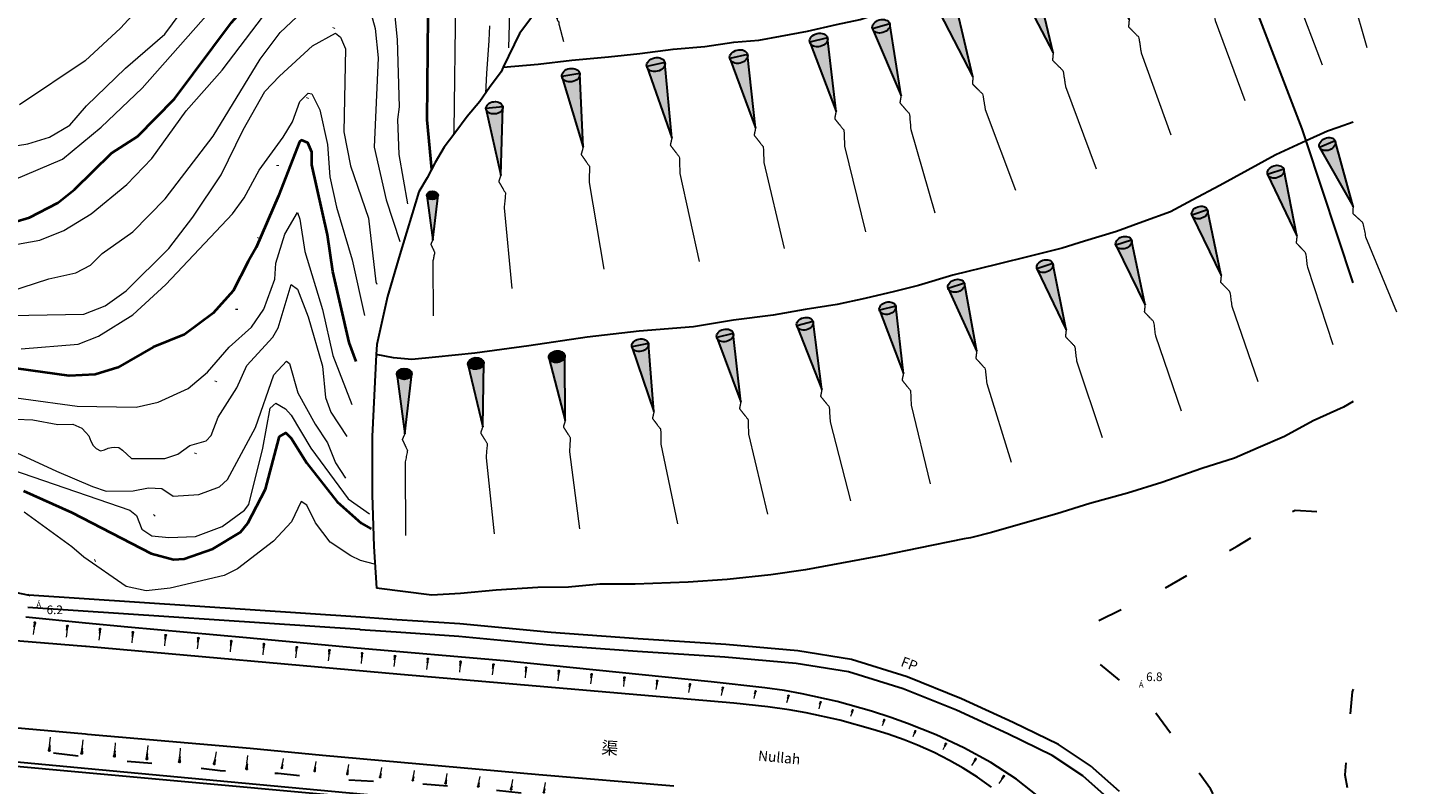
# Model space of a CAD drawing. Units: metres. Extents: x 845747 to 846506, y 817378 to 818004.
# Drawn here: x 846339 to 846506, y 817680 to 817772 of the extents above; entities that cross this region are included whole.
import ezdxf
from ezdxf.enums import TextEntityAlignment as Align

# ---------------------------------------------------------------- set-up
doc = ezdxf.new("R2010")
doc.units = ezdxf.units.M
for name, pattern in [('1', [9.008722, 0, -9.008722]), ('5', [9.008722, 3.002907, -6.005814]), ('B1_BDYF', [0]), ('B1_RELSR', [0])]:
    doc.linetypes.add(name, pattern=pattern)
for name, color, linetype in [('BMSslopeSymbol', 7, 'Continuous'), ('CartoBuildingLine_E', 7, 'Continuous'), ('CartoHydroLine', 7, 'Continuous'), ('CartoPedLine', 7, 'Continuous'), ('CartoReliefLine', 7, 'Continuous'), ('CartoTransLine', 7, 'Continuous'), ('Contour', 7, 'Continuous'), ('HydroPolygonAnno_Chi', 7, 'Continuous'), ('HydroPolygonAnno_Eng', 7, 'Continuous'), ('PedestrianAnno_Eng', 7, 'Continuous'), ('SpotHeight', 7, 'Continuous')]:
    doc.layers.add(name, color=color, linetype=linetype)
doc.styles.add('HK_ENG_11', font='HK_ENG.ttf')
doc.styles.add('SMO Chiron Sans HK TT Light', font='Open_Font_ChironSansHKTT-Light.ttf')
doc.styles.add('StyleLISmarker', font='LISmarker.ttf')

# ---------------------------------------------------------------- blocks, each defined once
blk = doc.blocks.new('SLOPE')
at = {"linetype": 'Continuous'}
h = blk.add_hatch(color=255, dxfattribs=at)
edge = h.paths.add_edge_path()
edge.add_ellipse((0.03, 0), major_axis=(0, 0.041), ratio=0.731707, start_angle=0, end_angle=360)
blk.add_hatch(color=255, dxfattribs=at).paths.add_polyline_path([(0.3584, -0.0002), (0.03, 0.041), (0.03, -0.041)])
at = {"color": 255, "linetype": 'Continuous', "lineweight": 13}
blk.add_line((0.5184, -0.0002), (0.9132, -0.0002), dxfattribs=at)
at = {"color": 255, "linetype": 'Continuous', "lineweight": 30, "flags": 128}
blk.add_lwpolyline([(0.3584, -0.0002), (0.03, 0.041), (0.03, -0.041), (0.3584, -0.0002)], dxfattribs=at)
at = {"color": 255, "linetype": 'Continuous', "lineweight": 30}
blk.add_ellipse((0.03, 0), major_axis=(0, 0.041), ratio=0.731707, dxfattribs=at)
at = {"color": 255, "linetype": 'Continuous', "lineweight": 13}
blk.add_open_spline([(0.3584, -0.0002), (0.3884, -0.0142), (0.4184, -0.0002), (0.4484, 0.0138), (0.5184, -0.0002)], degree=1, dxfattribs=at)
blk = doc.blocks.new('SH_SHG')
at = {"color": 255, "linetype": 'Continuous', "lineweight": 0, "style": 'StyleLISmarker'}
blk.add_text('Á', height=0.7, dxfattribs=at).set_placement((-0.4, 0.25), align=Align.TOP_LEFT)

msp = doc.modelspace()

# ---------------------------------------------------------------- linework, layer by layer
at = {"layer": 'CartoBuildingLine_E', "color": 7, "linetype": 'B1_BDYF', "lineweight": 30, "flags": 128}
msp.add_lwpolyline([(846303.25, 817685.63), (846306.28, 817685.3), (846327.63, 817683.33), (846346.24, 817681.6), (846364.92, 817679.84), (846383.7, 817678.12), (846402.23, 817676.35), (846428.48, 817673.85)], dxfattribs=at)
at = {"layer": 'CartoHydroLine', "color": 5, "linetype": 'B1_RELSR', "lineweight": 30, "flags": 128}
for points in [[(846500, 817740.66), (846494.29, 817757.91), (846493.81, 817759.38), (846487.71, 817775.23), (846484.43, 817784.12), (846482.92, 817788.1), (846481.83, 817790.95), (846479.99, 817795.53), (846477.42, 817802.17), (846474.6, 817809.54), (846472.59, 817815.85), (846472.34, 817816.64)], [(846418.82, 817797.71), (846416.48, 817794.83), (846414.32, 817792.35), (846412.36, 817790.23), (846410.1, 817788.17), (846407.94, 817785.84), (846406.18, 817782.09), (846405.28, 817780.6), (846404.09, 817778.69), (846402.61, 817776.5), (846400.55, 817773.44), (846398.67, 817770.98), (846396.7, 817766.87)], [(846396.7, 817766.87), (846400.95, 817767.27), (846405.05, 817767.74), (846409.48, 817768.13), (846413.31, 817768.55), (846417.34, 817769.09), (846421.22, 817769.41), (846424.74, 817769.93), (846427.77, 817770.17), (846430.39, 817770.67), (846433.67, 817771.28), (846437.21, 817772.07), (846440.08, 817772.69), (846444.28, 817774.06), (846448.94, 817775.33), (846452.88, 817776.48), (846457.24, 817777.82), (846461.57, 817779.46), (846467.18, 817781.56), (846472.01, 817783.47), (846475.35, 817785.11), (846478.91, 817786.53), (846482.25, 817787.81), (846482.92, 817788.1), (846483.53, 817788.36), (846486.11, 817789.73), (846488.57, 817791.24), (846491.36, 817792.63), (846493.98, 817793.79), (846496.14, 817794.63), (846498.41, 817795.33), (846500, 817795.65)], [(846396.7, 817766.87), (846396.44, 817766.32), (846395.05, 817764.42), (846393.87, 817762.73), (846392.31, 817760.88), (846390.81, 817758.86), (846389.53, 817757.15), (846388.41, 817755.31), (846387.45, 817753.42), (846386.43, 817751.74), (846384.14, 817744.09), (846382.63, 817739.01), (846381.32, 817733.15), (846381.26, 817731.96)], [(846500, 817760.21), (846498.19, 817759.55), (846496.9, 817759.09), (846494.29, 817757.91), (846490.61, 817756.24), (846490.51, 817756.19), (846487.2, 817754.36), (846483.81, 817752.51), (846480.42, 817750.73), (846477.79, 817749.31), (846474.45, 817748.09), (846471.22, 817746.9), (846467.37, 817745.71), (846464.65, 817744.87), (846460.92, 817743.96), (846456.67, 817742.87), (846451.34, 817741.58), (846447.18, 817740.33), (846444.24, 817739.6), (846440.66, 817738.74), (846437.29, 817738.04), (846433.4, 817737.4), (846429.51, 817736.71), (846424.7, 817736.14), (846419.83, 817735.3), (846413.23, 817734.78), (846406.89, 817734.07), (846399.83, 817733), (846393.26, 817732.1), (846388.47, 817731.61), (846385.61, 817731.33), (846383.37, 817731.53), (846381.26, 817731.96)], [(846381.26, 817731.96), (846380.78, 817721.97), (846380.75, 817714.87), (846380.97, 817708.61), (846381.3, 817703.52)], [(846500, 817726.22), (846498.83, 817725.55), (846495.16, 817723.87), (846491.66, 817721.99), (846488.45, 817720.58), (846485.6, 817719.34), (846481.61, 817718.07), (846476.74, 817716.37), (846472.59, 817715.07), (846467.99, 817713.82), (846463.99, 817712.55), (846460.41, 817711.54), (846456.04, 817710.29), (846453.67, 817709.71), (846453.5, 817709.67), (846452.72, 817709.51), (846447.17, 817708.4), (846442.83, 817707.52), (846437.81, 817706.58), (846433.44, 817705.78), (846429.22, 817705.16), (846423.92, 817704.6), (846419.16, 817704.25), (846412.74, 817704.02), (846408.44, 817704.02), (846404.65, 817703.66), (846400.89, 817703.6), (846395.84, 817703.27), (846391.52, 817702.87), (846388.01, 817702.69), (846381.3, 817703.52)]]:
    msp.add_lwpolyline(points, dxfattribs=at)
at = {"layer": 'CartoHydroLine', "color": 6, "linetype": 'Continuous', "lineweight": 30, "flags": 128}
for points in [[(846456.05, 817679.35), (846454.35, 817680.54), (846452.6, 817681.64), (846450.93, 817682.59), (846449.09, 817683.53), (846447.05, 817684.45), (846445.42, 817685.1), (846443.47, 817685.79), (846441.64, 817686.34), (846437.61, 817687.47), (846433.53, 817688.37), (846431.47, 817688.74), (846428.88, 817689.11), (846424.72, 817689.53), (846384.23, 817693.02), (846346, 817696.44), (846345.92, 817696.44), (846332.9, 817697.5)], [(846328.21, 817687.37), (846332.6, 817687.01), (846345.92, 817685.81), (846346.16, 817685.78), (846365.93, 817684.09), (846374.74, 817683.22), (846401.01, 817680.87), (846417.44, 817679.5)]]:
    msp.add_lwpolyline(points, dxfattribs=at)
at = {"layer": 'CartoPedLine', "color": 3, "linetype": '1', "lineweight": 40, "flags": 128}
msp.add_lwpolyline([(846339.02, 817702.69), (846340.73, 817703.51), (846342.25, 817704.04), (846343.68, 817704.8), (846345.92, 817706.14), (846346.2, 817706.3), (846347.32, 817707.06), (846347.57, 817707.36), (846349.31, 817708.29), (846350.6, 817709.18), (846351.34, 817709.76), (846352.11, 817710.39), (846352.87, 817711.13), (846353.66, 817711.76), (846354.37, 817712.47), (846355.57, 817713.81), (846356.62, 817715.18), (846357.95, 817717.24), (846358.79, 817718.76), (846359.2, 817719.6), (846359.45, 817720.38), (846359.89, 817721.43), (846360.43, 817723.2), (846361.04, 817726.33), (846361.63, 817728), (846362.38, 817731.28), (846363.63, 817734.68), (846365.32, 817741.35), (846367.19, 817746.79), (846367.83, 817749.32), (846368.09, 817750.04), (846368.88, 817752.8), (846369.45, 817755.65), (846369.66, 817757.17), (846369.76, 817757.58), (846370.09, 817758.31), (846371.11, 817759.94), (846372.03, 817761.66), (846373.13, 817763.46), (846373.49, 817764.17), (846374.64, 817767.62), (846376.1, 817771.61), (846376.94, 817773.61), (846377.78, 817775.39), (846378.17, 817776.15), (846378.6, 817776.86), (846380.62, 817779.52), (846382.12, 817781.93), (846383.91, 817784.95), (846384.78, 817786.8), (846385.21, 817787.59), (846385.21, 817788.61), (846385.6, 817790.33), (846386.16, 817792.39), (846386.47, 817793.13), (846387.21, 817794.6), (846387.98, 817796.43), (846388.77, 817798.13), (846389.15, 817798.84), (846390.1, 817801.27), (846390.61, 817803.84), (846390.85, 817805.49), (846391, 817808.59), (846390.39, 817818.04), (846389.47, 817825.41), (846389.52, 817826.22), (846389.45, 817827.01), (846388.61, 817830.29), (846387.98, 817832.24), (846387.2, 817833.82), (846386.49, 817834.94), (846382.69, 817840.36), (846382.23, 817841.33), (846381.4, 817842.85), (846380.53, 817844.1), (846380.05, 817844.69), (846379.57, 817845.63), (846379.32, 817846.52), (846378.67, 817850.23), (846377.82, 817856.48), (846377.34, 817859.17), (846377.14, 817860.01), (846376.25, 817862.96), (846375.42, 817866.37), (846374.87, 817868.4), (846374.59, 817870.84), (846374.4, 817872.77), (846374.35, 817873.76), (846374.59, 817877.9), (846374.59, 817878.94), (846374.85, 817880.85), (846375, 817882.55), (846375.34, 817884.23), (846375.7, 817885.72), (846376.11, 817886.79), (846377.03, 817888.77), (846377.84, 817890.8), (846378.13, 817891.79), (846378.59, 817895.24), (846378.82, 817896.23), (846379.16, 817897.3), (846379.74, 817898.47), (846380.48, 817899.53), (846381.14, 817900.59), (846383.13, 817904.96), (846384.1, 817907.86), (846385.23, 817911.82), (846385.85, 817914.57), (846386.72, 817916.65), (846387.49, 817918.73), (846387.9, 817920.82), (846388.16, 817923), (846388.17, 817924.88), (846387.92, 817926.66), (846387.06, 817928.9), (846386.51, 817931.3), (846386.51, 817932.67), (846386.66, 817934.04), (846386.72, 817935.41), (846386.72, 817937.19), (846386.52, 817938.77), (846386.27, 817939.94), (846383.8, 817945.9), (846382.84, 817948.44), (846382.08, 817951.49), (846381.6, 817953.13), (846381.4, 817954.2), (846380.84, 817956.16), (846380.6, 817956.87)], dxfattribs=at)
at = {"layer": 'CartoPedLine', "color": 3, "linetype": 'Continuous', "lineweight": 30, "flags": 128}
for points in [[(846339.02, 817702.69), (846338.92, 817702.7), (846334.09, 817703.7), (846327.89, 817705.17), (846322.78, 817706.55), (846315.18, 817708.83), (846311.72, 817709.98), (846308.1, 817711.4), (846304.78, 817712.91), (846301.54, 817714.61), (846300, 817715.55)], [(846379.4, 817700), (846339.02, 817702.69)], [(846379.3, 817698.5), (846338.92, 817701.19)], [(846461.8, 817678.17), (846459.07, 817680.3), (846455.95, 817682.33), (846452.69, 817684.13), (846449.32, 817685.71), (846445.85, 817687.06), (846443.81, 817687.8), (846441.48, 817688.57), (846437.29, 817689.75), (846433.04, 817690.69), (846430.9, 817691.07), (846428.48, 817691.42), (846421.96, 817692.13), (846396.83, 817694.69), (846378.93, 817696.22), (846365.48, 817697.49), (846351.06, 817698.79), (846345.92, 817699.29), (846338.68, 817700)], [(846471.62, 817678.8), (846468.08, 817681.91), (846464.21, 817684.51), (846458.69, 817687.2), (846452.41, 817690.09), (846445.81, 817692.73), (846439.01, 817694.86), (846432.5, 817695.91), (846423.77, 817696.68), (846413.12, 817697.37), (846402.51, 817698.14), (846391.44, 817699.18), (846383.77, 817699.7), (846379.4, 817700)], [(846470.49, 817677.74), (846467.14, 817680.7), (846463.44, 817683.18), (846458.04, 817685.82), (846451.8, 817688.68), (846445.29, 817691.28), (846438.65, 817693.37), (846432.31, 817694.39), (846423.65, 817695.15), (846413.02, 817695.84), (846402.38, 817696.61), (846391.32, 817697.65), (846383.67, 817698.17), (846379.29, 817698.47)]]:
    msp.add_lwpolyline(points, dxfattribs=at)
at = {"layer": 'CartoReliefLine', "color": 6, "linetype": '5', "lineweight": 30, "flags": 128}
msp.add_lwpolyline([(846297.62, 817689.77), (846298, 817689.63), (846302.25, 817688.35), (846306.56, 817687.3), (846310.93, 817686.49), (846315.62, 817685.55), (846320.37, 817684.9), (846325.15, 817684.56), (846329.94, 817684.52), (846339.68, 817683.79), (846349.39, 817682.61), (846355.84, 817682.08), (846362.28, 817681.37), (846369.34, 817681.03), (846376.36, 817680.29), (846385.23, 817679.88), (846394.08, 817679.17), (846402.9, 817678.17), (846403, 817678.15), (846403.1, 817678.14), (846403.2, 817678.12), (846403.3, 817678.11), (846403.39, 817678.09), (846403.49, 817678.08), (846403.59, 817678.06), (846403.69, 817678.05), (846403.79, 817678.03), (846403.89, 817678.01), (846403.99, 817678), (846404.09, 817677.98), (846404.18, 817677.97), (846404.28, 817677.95), (846404.38, 817677.94), (846404.48, 817677.92), (846404.58, 817677.9), (846404.68, 817677.89), (846404.78, 817677.87), (846404.88, 817677.86), (846404.97, 817677.84), (846405.07, 817677.82), (846405.17, 817677.81), (846405.27, 817677.79), (846405.37, 817677.78), (846405.47, 817677.76), (846405.57, 817677.74), (846405.67, 817677.73), (846405.76, 817677.71), (846405.86, 817677.7), (846405.96, 817677.68), (846406.06, 817677.66), (846406.16, 817677.65), (846406.26, 817677.63), (846406.36, 817677.62), (846406.46, 817677.6), (846406.55, 817677.58), (846406.65, 817677.57), (846406.75, 817677.55), (846406.85, 817677.54), (846406.95, 817677.52), (846407.05, 817677.51), (846407.15, 817677.49), (846407.25, 817677.47), (846407.34, 817677.46), (846407.44, 817677.44), (846407.54, 817677.43), (846407.64, 817677.41), (846407.74, 817677.4), (846407.84, 817677.38), (846407.94, 817677.37), (846408.04, 817677.35), (846408.14, 817677.34), (846408.23, 817677.32), (846408.33, 817677.31), (846408.43, 817677.29), (846408.53, 817677.28), (846408.63, 817677.26), (846408.73, 817677.25), (846408.83, 817677.24), (846408.93, 817677.22), (846409.03, 817677.21), (846409.12, 817677.19), (846409.22, 817677.18), (846409.32, 817677.17), (846409.42, 817677.15), (846409.52, 817677.14), (846409.62, 817677.12), (846409.72, 817677.11), (846409.82, 817677.1), (846409.92, 817677.08), (846410.02, 817677.07), (846410.12, 817677.06), (846410.21, 817677.05), (846410.31, 817677.03), (846410.41, 817677.02), (846410.51, 817677.01), (846410.61, 817677), (846410.71, 817676.98), (846410.81, 817676.97), (846410.91, 817676.96), (846411.01, 817676.95), (846411.11, 817676.94), (846411.21, 817676.92), (846411.31, 817676.91), (846411.41, 817676.9), (846411.5, 817676.89), (846411.6, 817676.88), (846411.7, 817676.87), (846411.8, 817676.86), (846411.9, 817676.84), (846412, 817676.83), (846412.1, 817676.82), (846412.2, 817676.81), (846412.3, 817676.8), (846412.4, 817676.79), (846412.5, 817676.78), (846412.6, 817676.77), (846412.7, 817676.76), (846412.8, 817676.75), (846412.9, 817676.73), (846413, 817676.72), (846413.1, 817676.71), (846413.19, 817676.7), (846413.29, 817676.69), (846413.39, 817676.68), (846413.49, 817676.67), (846413.59, 817676.66), (846413.69, 817676.65), (846413.79, 817676.64), (846413.89, 817676.63), (846413.99, 817676.62), (846414.09, 817676.61), (846414.19, 817676.6), (846414.29, 817676.59), (846414.39, 817676.58), (846414.49, 817676.57), (846414.59, 817676.56), (846414.69, 817676.56), (846414.79, 817676.55), (846414.89, 817676.54), (846414.99, 817676.53), (846415.09, 817676.52), (846415.19, 817676.51), (846415.29, 817676.5), (846415.39, 817676.49), (846415.49, 817676.48), (846415.58, 817676.47), (846415.68, 817676.47), (846415.78, 817676.46), (846415.88, 817676.45), (846415.98, 817676.44), (846416.08, 817676.43), (846416.18, 817676.42), (846416.28, 817676.42), (846416.38, 817676.41), (846416.48, 817676.4), (846416.58, 817676.39), (846416.68, 817676.38), (846416.78, 817676.38), (846416.88, 817676.37), (846416.98, 817676.36), (846417.08, 817676.35), (846417.18, 817676.35), (846417.28, 817676.34), (846417.38, 817676.33), (846417.48, 817676.32), (846417.58, 817676.32), (846417.68, 817676.31), (846417.78, 817676.3), (846417.88, 817676.3), (846417.98, 817676.29), (846418.08, 817676.28), (846418.18, 817676.28), (846418.28, 817676.27), (846418.38, 817676.26), (846418.48, 817676.26), (846418.58, 817676.25), (846418.68, 817676.25), (846418.78, 817676.25), (846418.88, 817676.24), (846418.98, 817676.24), (846419.08, 817676.24), (846419.18, 817676.23), (846419.28, 817676.23), (846419.38, 817676.23), (846419.48, 817676.22), (846419.58, 817676.22), (846419.68, 817676.22), (846419.78, 817676.22), (846419.88, 817676.22), (846419.98, 817676.21), (846420.08, 817676.21), (846420.18, 817676.21), (846420.28, 817676.21), (846420.38, 817676.21), (846420.48, 817676.21), (846420.58, 817676.21), (846420.68, 817676.2), (846420.78, 817676.2), (846420.88, 817676.2), (846420.98, 817676.2), (846421.08, 817676.2), (846421.18, 817676.2), (846421.28, 817676.2), (846421.38, 817676.2), (846421.48, 817676.2), (846421.58, 817676.19), (846421.68, 817676.19), (846421.78, 817676.19), (846421.88, 817676.19), (846421.98, 817676.19), (846422.08, 817676.19), (846422.18, 817676.19), (846422.28, 817676.18), (846422.38, 817676.18), (846422.48, 817676.18), (846422.58, 817676.18), (846422.68, 817676.17), (846422.78, 817676.17), (846422.88, 817676.17), (846422.98, 817676.16), (846423.08, 817676.16), (846423.18, 817676.16), (846423.28, 817676.15), (846423.38, 817676.15), (846423.48, 817676.14), (846423.58, 817676.14), (846423.68, 817676.13), (846423.78, 817676.13), (846423.88, 817676.12), (846423.98, 817676.12), (846424.08, 817676.11), (846424.18, 817676.1), (846424.28, 817676.1), (846424.38, 817676.09), (846424.48, 817676.08), (846424.58, 817676.07), (846424.68, 817676.06), (846424.78, 817676.05), (846424.88, 817676.04), (846424.98, 817676.03), (846425.07, 817676.02), (846425.17, 817676.01), (846425.27, 817676), (846425.37, 817675.98), (846425.47, 817675.97), (846425.57, 817675.96), (846425.67, 817675.94), (846425.77, 817675.93), (846425.87, 817675.92), (846425.97, 817675.9), (846426.06, 817675.89), (846426.16, 817675.88), (846426.26, 817675.86), (846426.36, 817675.85), (846426.46, 817675.84), (846426.56, 817675.82), (846426.66, 817675.81), (846426.76, 817675.8), (846426.86, 817675.78), (846426.96, 817675.77), (846427.06, 817675.75), (846427.15, 817675.74), (846427.25, 817675.73), (846427.35, 817675.71), (846427.45, 817675.7), (846427.55, 817675.68), (846427.65, 817675.67), (846427.75, 817675.66), (846427.85, 817675.64), (846427.95, 817675.63), (846428.05, 817675.61), (846428.15, 817675.6), (846428.25, 817675.58), (846428.35, 817675.57), (846428.44, 817675.55), (846428.54, 817675.54), (846428.64, 817675.52), (846428.74, 817675.51), (846428.84, 817675.49), (846428.94, 817675.48), (846429.04, 817675.46), (846429.14, 817675.45), (846429.24, 817675.43), (846429.34, 817675.42), (846429.44, 817675.4), (846429.54, 817675.39), (846429.64, 817675.37), (846429.74, 817675.36), (846429.83, 817675.34), (846429.93, 817675.33), (846430.03, 817675.31), (846430.13, 817675.29), (846430.23, 817675.28), (846430.33, 817675.26), (846430.43, 817675.25), (846430.53, 817675.23), (846430.63, 817675.21), (846430.73, 817675.2), (846430.83, 817675.18), (846430.93, 817675.17), (846431.02, 817675.15), (846431.12, 817675.13), (846431.22, 817675.12), (846431.32, 817675.1), (846431.42, 817675.08), (846431.52, 817675.06), (846431.62, 817675.05), (846431.72, 817675.03), (846431.82, 817675.01), (846431.92, 817675), (846432.02, 817674.98), (846432.11, 817674.96), (846432.21, 817674.94), (846432.31, 817674.93), (846432.41, 817674.91), (846432.51, 817674.89), (846432.61, 817674.87), (846432.71, 817674.86), (846432.81, 817674.84), (846432.9, 817674.82), (846433, 817674.8), (846433.1, 817674.78), (846433.2, 817674.76), (846433.3, 817674.75), (846433.4, 817674.73), (846433.5, 817674.71), (846433.59, 817674.69), (846433.69, 817674.67), (846433.79, 817674.65), (846433.89, 817674.63), (846433.99, 817674.61), (846434.09, 817674.59), (846434.18, 817674.57), (846434.28, 817674.56), (846434.38, 817674.54), (846434.48, 817674.52), (846434.58, 817674.5), (846434.68, 817674.48), (846434.77, 817674.46), (846434.87, 817674.44), (846434.97, 817674.42), (846435.07, 817674.4), (846435.17, 817674.37), (846435.26, 817674.35), (846435.36, 817674.33), (846435.46, 817674.31), (846435.56, 817674.29), (846435.65, 817674.27), (846435.75, 817674.25), (846435.85, 817674.23), (846435.95, 817674.21), (846436.04, 817674.19), (846436.14, 817674.16), (846436.24, 817674.14), (846436.34, 817674.12), (846436.43, 817674.1), (846436.53, 817674.08), (846436.63, 817674.05), (846436.73, 817674.03), (846436.82, 817674.01), (846436.92, 817673.99), (846437.02, 817673.96), (846437.11, 817673.94), (846437.21, 817673.92), (846437.31, 817673.9), (846437.4, 817673.87), (846437.5, 817673.85), (846437.6, 817673.83), (846437.69, 817673.8), (846437.79, 817673.78), (846437.89, 817673.75), (846437.98, 817673.73), (846438.08, 817673.71), (846438.18, 817673.68), (846438.27, 817673.66), (846438.37, 817673.63), (846438.46, 817673.61), (846438.56, 817673.58), (846438.66, 817673.56), (846438.75, 817673.53), (846438.85, 817673.51), (846438.94, 817673.48), (846439.04, 817673.46), (846439.13, 817673.43), (846439.23, 817673.4), (846439.32, 817673.36), (846439.41, 817673.33), (846439.5, 817673.29), (846439.59, 817673.25), (846439.68, 817673.21), (846439.77, 817673.16), (846439.86, 817673.12), (846439.95, 817673.07), (846440.03, 817673.02), (846440.12, 817672.97), (846440.2, 817672.92), (846440.29, 817672.87), (846440.38, 817672.82), (846440.46, 817672.76), (846440.54, 817672.71), (846440.63, 817672.65), (846440.71, 817672.59), (846440.8, 817672.54), (846440.88, 817672.48), (846440.96, 817672.42), (846441.05, 817672.36), (846441.13, 817672.3), (846441.21, 817672.24), (846441.3, 817672.18), (846441.38, 817672.13), (846441.46, 817672.07), (846441.55, 817672.01), (846441.63, 817671.95), (846441.71, 817671.9), (846441.8, 817671.84), (846441.88, 817671.78), (846441.97, 817671.73), (846442.05, 817671.68), (846442.14, 817671.62), (846442.23, 817671.57), (846442.31, 817671.52), (846442.4, 817671.47), (846442.49, 817671.42), (846442.58, 817671.38), (846442.66, 817671.33), (846442.75, 817671.28), (846442.84, 817671.24), (846442.93, 817671.19), (846443.02, 817671.15), (846443.11, 817671.1), (846443.2, 817671.06), (846443.29, 817671.01), (846443.38, 817670.97), (846443.47, 817670.92), (846443.56, 817670.88), (846443.65, 817670.83), (846443.74, 817670.79), (846443.83, 817670.75), (846443.92, 817670.7), (846444.01, 817670.66), (846444.1, 817670.62), (846444.19, 817670.57), (846444.28, 817670.53), (846444.37, 817670.48), (846444.46, 817670.44), (846444.55, 817670.4), (846444.64, 817670.35), (846444.73, 817670.31), (846444.82, 817670.26), (846444.91, 817670.22), (846444.99, 817670.18), (846445.08, 817670.13), (846445.17, 817670.09), (846445.26, 817670.04), (846445.35, 817670), (846445.44, 817669.95), (846445.53, 817669.91), (846445.62, 817669.86), (846445.71, 817669.81), (846445.8, 817669.77), (846445.88, 817669.72), (846445.97, 817669.67), (846446.06, 817669.63), (846446.15, 817669.58), (846446.24, 817669.53), (846446.32, 817669.48), (846446.41, 817669.43), (846446.5, 817669.38), (846446.59, 817669.33), (846446.67, 817669.29), (846446.76, 817669.24), (846446.85, 817669.19), (846446.93, 817669.14), (846447.02, 817669.09), (846447.11, 817669.04), (846447.19, 817668.99), (846447.28, 817668.93), (846447.36, 817668.88), (846447.45, 817668.83), (846447.54, 817668.78), (846447.62, 817668.73), (846447.71, 817668.68), (846447.79, 817668.63), (846447.88, 817668.57), (846447.96, 817668.52), (846448.05, 817668.47), (846448.13, 817668.41), (846448.22, 817668.36), (846448.3, 817668.31), (846448.39, 817668.25), (846448.47, 817668.2), (846448.55, 817668.15)], dxfattribs=at)
at = {"layer": 'CartoTransLine', "color": 30, "linetype": '5', "lineweight": 30, "flags": 128}
for points in [[(846450.2, 817400), (846451.05, 817403.69), (846451.35, 817409.52), (846451.25, 817415.88), (846451.31, 817422.52), (846451.55, 817428.95), (846451.98, 817434.15), (846452.59, 817439.5), (846455.06, 817447.71), (846457.67, 817458.36), (846459.77, 817467.7), (846461.54, 817474.33), (846463.25, 817482.22), (846464.98, 817491.53), (846465.49, 817500.22), (846465.31, 817509.39), (846466.11, 817519.66), (846467.62, 817529.75), (846469.62, 817539.34), (846471.62, 817547.92), (846473.42, 817555.84), (846474.99, 817562.23), (846477.17, 817568.16), (846479.62, 817574.22), (846483.04, 817580.9), (846486.25, 817587.18), (846488.97, 817593.51), (846491.77, 817600.08), (846494.19, 817607.31), (846495.5, 817616.21), (846496.16, 817626.3), (846496.67, 817636.06), (846496.19, 817646.64), (846494.08, 817657.71), (846487.33, 817670.66), (846482.65, 817679.13), (846475.32, 817689.32), (846468.2, 817695.12), (846469.03, 817699.57), (846477.21, 817703.56), (846485.91, 817708.63), (846492.95, 817713.03), (846500, 817712.52)], [(846500, 817691.23), (846499.9, 817690.91), (846498.99, 817680.83), (846500, 817675.67)]]:
    msp.add_lwpolyline(points, dxfattribs=at)
at = {"layer": 'CartoTransLine', "color": 2, "linetype": 'Continuous', "lineweight": 30, "flags": 128}
msp.add_lwpolyline([(846304.54, 817672.59, -0.004732), (846304.65, 817672.96, -0.070293), (846307.06, 817678.2, -0.270448), (846320.15, 817683.48), (846347.76, 817680.97), (846385.58, 817677.5), (846428.32, 817673.49, -0.089043), (846442.05, 817669.58, -0.230945), (846464.12, 817641.41, -0.129901), (846463.31, 817620.92), (846459.67, 817610.79), (846458.29, 817611.29, 0.203362), (846457.07, 817610.7), (846454.9, 817606.94), (846456.78, 817603.04), (846455.73, 817600.45, -0.126514), (846453.29, 817597.2, 0.074874), (846450.96, 817595.07, 0.007309), (846450.77, 817594.83)], format="xyb", dxfattribs=at)
at = {"layer": 'Contour', "color": 7, "linetype": 'Continuous', "lineweight": 20, "flags": 128}
for points, elevation in [([(846337.22, 817753.17), (846343.12, 817755.71), (846347.81, 817759.59), (846352.83, 817764.35), (846367.99, 817781.57), (846379.41, 817793.52), (846384.61, 817799.94), (846384.67, 817800), (846387.09, 817802.54), (846388.93, 817805.59), (846389.37, 817805.78), (846389.88, 817805.65), (846390.39, 817805.21), (846391.02, 817803.49), (846391.6, 817800.51), (846391.57, 817800), (846391.28, 817793.9), (846391.47, 817786.15), (846391.34, 817779.6), (846390.9, 817775.03), (846390.71, 817759.14), (846390.67, 817758.68)], 32), ([(846336.52, 817745.16), (846340.39, 817745.86), (846343.31, 817747.01), (846346.61, 817749.04), (846350.93, 817752.6), (846353.97, 817755.77), (846358.16, 817761.56), (846362.54, 817766.51), (846371.8, 817778.78), (846374.02, 817781.25), (846377.19, 817783.54), (846381.76, 817784.94), (846382.46, 817784.24), (846382.78, 817782.46), (846382.78, 817780.3), (846383.79, 817770.26), (846384.05, 817762.06), (846383.86, 817760.54), (846383.99, 817756.28), (846385.05, 817750.28)], 28), ([(846335.63, 817757.05), (846338.93, 817757.55), (846341.53, 817758.38), (846344.01, 817759.84), (846346.04, 817762.19), (846350.8, 817766.77), (846355.55, 817770.9), (846362.79, 817780.68)], 34), ([(846336.59, 817739.57), (846341.47, 817741.16), (846344.77, 817741.86), (846346.55, 817742.81), (846347.94, 817744.21), (846351.69, 817746.88), (846355.62, 817750.88), (846361.46, 817758.51), (846367.17, 817767.85), (846369.58, 817771.09), (846375.61, 817776.81), (846376.75, 817778.27), (846378.08, 817778.97), (846379.29, 817778.9), (846379.8, 817778.33), (846380.37, 817774.39), (846381.13, 817771.6), (846381.51, 817768.04), (846381, 817757.17), (846382.46, 817750.75), (846384.15, 817745.68)], 26), ([(846353.96, 817775.78), (846350.2, 817771.63), (846345.87, 817767.64), (846337.91, 817762.32)], 36), ([(846397.38, 817769.24), (846397.56, 817775.03)], 36), ([(846332.33, 817736.59), (846345.72, 817736.84), (846348.33, 817737.85), (846350.86, 817739.7), (846356.07, 817744.84), (846358.99, 817748.66), (846362.41, 817753.8), (846365.08, 817759.27), (846367.74, 817763.91), (846369.52, 817765.81), (846373.51, 817769.5), (846376.31, 817771.02), (846376.94, 817770.52), (846377.51, 817769.12), (846377.32, 817759.01), (846378.15, 817754.88), (846380.31, 817748.53), (846381.2, 817740.78), (846381.32, 817740.48)], 24), ([(846395.03, 817771.91), (846394.96, 817770.13), (846394.65, 817766.13), (846394.56, 817763.72)], 34), ([(846338.11, 817732.65), (846345.03, 817733.22), (846347.5, 817734.17), (846351.69, 817736.77), (846355.69, 817740.46), (846363.81, 817749.04), (846365.2, 817751.01), (846367.04, 817754.38), (846369.96, 817758.38), (846371.1, 817760.22), (846371.99, 817762.7), (846373.01, 817763.72), (846373.45, 817763.65), (846374.4, 817761.68), (846375.36, 817757.49), (846375.61, 817753.55), (846376.44, 817749.86), (846378.34, 817743.44), (846379.84, 817736.68)], 22), ([(846325.29, 817728.33), (846344.9, 817725.65), (846352.07, 817725.53), (846354.74, 817726.16), (846358.42, 817727.81), (846360.76, 817729.78), (846363.37, 817732.83), (846366.09, 817735.25), (846367.62, 817737.47), (846368.95, 817741.09), (846369.08, 817743.06), (846370.15, 817746.56), (846371.68, 817749.23), (846371.99, 817748.4), (846372.57, 817744.46), (846374.72, 817737.41), (846375.99, 817731.82), (846378.28, 817725.88)], 18), ([(846333.29, 817724.26), (846339.51, 817724), (846342.55, 817723.43), (846344.39, 817723.49), (846345.47, 817722.99), (846345.98, 817722.48), (846346.32, 817722.04), (846346.56, 817721.41), (846346.87, 817720.89), (846347.22, 817720.53), (846347.76, 817720.25), (846348.23, 817720.35), (846348.68, 817720.56), (846349.09, 817720.63), (846349.5, 817720.68), (846349.98, 817720.63), (846350.41, 817720.32), (846351.5, 817719.3), (846355.56, 817719.3), (846357.15, 817719.81), (846358.61, 817720.89), (846360.58, 817721.46), (846361.21, 817722.09), (846362.04, 817724.32), (846364.32, 817727.88), (846365.52, 817730.61), (846368.7, 817734.04), (846369.33, 817735.18), (846370.92, 817740.46), (846371.68, 817739.89), (846373.01, 817736.52), (846374.73, 817730.54), (846375.11, 817726.73), (846375.74, 817724.95), (846377.67, 817721.99)], 16), ([(846337.04, 817720.22), (846342.42, 817717.77), (846346.79, 817715.88), (846348.42, 817715.31), (846351.73, 817715.35), (846353.6, 817715.74), (846355.19, 817715.65), (846356.58, 817714.72), (846359.69, 817714.91), (846362.23, 817715.87), (846363.18, 817716.76), (846366.6, 817723.05), (846368.82, 817729.47), (846370.35, 817731.12), (846370.73, 817730.86), (846371.74, 817727.3), (846373.84, 817723.49), (846375.36, 817721.2), (846376.31, 817718.79), (846377.51, 817716.89)], 14), ([(846325.1, 817722.03), (846351.31, 817713.01), (846352.14, 817712.37), (846352.77, 817710.72), (846353.98, 817709.89), (846356.07, 817709.7), (846359.31, 817709.83), (846362.54, 817711.04), (846365.27, 817713.01), (846365.78, 817713.71), (846367.49, 817720.57), (846368.38, 817725.4), (846369.08, 817726.03), (846370.22, 817725.33), (846370.92, 817724.57), (846373.33, 817720.57), (846377.84, 817714.4), (846380.46, 817712.59)], 12), ([(846381.04, 817706.45), (846379.36, 817706.91), (846378.16, 817707.48), (846375.68, 817709.13), (846373.9, 817711.48), (846372.82, 817713.64), (846372.13, 817714.09), (846370.98, 817711.61), (846368.76, 817709.26), (846364.39, 817705.89), (846362.8, 817705.06), (846356.2, 817703.54), (846353.28, 817703.22), (846350.87, 817703.73), (846345.73, 817707.29), (846344.27, 817708.56), (846338.49, 817712.76)], 8)]:
    msp.add_lwpolyline(points, dxfattribs=dict(at, elevation=elevation))
at = {"layer": 'Contour', "color": 7, "linetype": 'Continuous', "lineweight": 40, "flags": 128}
for points, elevation in [([(846337.22, 817748.02), (846339.12, 817748.59), (846342.55, 817750.37), (846344.58, 817752.03), (846349.08, 817756.41), (846352.26, 817758.44), (846356.76, 817763.02), (846363.68, 817772.3), (846370.91, 817780.43), (846376.87, 817786.02), (846381.44, 817789.51), (846384.23, 817793.45), (846385.25, 817794.41), (846386.33, 817794.6), (846387.28, 817793.77), (846387.73, 817792.37), (846388.17, 817778.78), (846387.54, 817773.12), (846387.41, 817760.47), (846387.97, 817754.46)], 30), ([(846378.84, 817731.09), (846377.96, 817733.4), (846375.99, 817742.05), (846375.36, 817746.49), (846373.45, 817755.01), (846373.45, 817756.54), (846372.94, 817757.68), (846372.18, 817758), (846371.93, 817757.81), (846369.39, 817751.26), (846366.66, 817744.97), (846365.71, 817743.25), (846363.87, 817739.7), (846361.46, 817736.96), (846357.97, 817734.36), (846354.16, 817732.83), (846349.85, 817730.36), (846347.12, 817729.53), (846343.95, 817729.34), (846329.35, 817731.37)], 20), ([(846338.37, 817715.36), (846344.27, 817712.75), (846353.91, 817707.73), (846356.64, 817707.03), (846357.91, 817707.1), (846361.4, 817708.31), (846364.77, 817710.34), (846365.65, 817711.42), (846367.81, 817715.55), (846369.46, 817721.84), (846369.52, 817721.97), (846370.29, 817722.41), (846370.92, 817721.78), (846372.82, 817718.73), (846376.51, 817714.02), (846379.43, 817711.42), (846380.63, 817710.74)], 10)]:
    msp.add_lwpolyline(points, dxfattribs=dict(at, elevation=elevation))

# ---------------------------------------------------------------- block references
at = {"layer": 'BMSslopeSymbol'}
for p, xscale, yscale, rotation in [((846494.84, 817793.23), 27.2574, 27.2574, 285.945), ((846487.74, 817789.44), 26.1039, 26.1039, 290.894), ((846478.51, 817785.3), 26.2221, 26.2221, 290.323), ((846469.52, 817781.75), 26.8875, 26.8875, 289.799), ((846460.17, 817777.72), 27.0867, 27.0867, 290.331), ((846402.79, 817774.61), 5.2146, 5.2146, 284.859), ((846450.46, 817774.65), 26.577, 26.577, 290.5050000000001), ((846442.41, 817772.63), 26.74319999999999, 26.74319999999999, 286.035), ((846434.84, 817770.98), 27.1935, 27.1935, 283.7780000000001), ((846425.13, 817768.97), 27.1461, 27.1461, 283.363), ((846415.07, 817768.02), 27.7689, 27.7689, 282.416), ((846404.78, 817766.72), 27.09989999999999, 27.09989999999999, 279.673), ((846395.55, 817762.69), 25.0116, 25.0116, 275.572), ((846496.58, 817758.22), 25.0005, 25.0005, 292.424), ((846490.35, 817754.88), 25.0557, 25.0557, 288.362), ((846388.09, 817751.8), 16.5957, 16.5957, 270.349), ((846481.11, 817749.91), 24.6087, 24.6087, 288.9560000000001), ((846471.88, 817746.24), 24.4803, 24.4803, 288.809), ((846462.3, 817743.4), 24.86370000000001, 24.86370000000001, 288.509), ((846451.53, 817741.03), 25.4442, 25.4442, 287.354), ((846443.24, 817738.31), 24.88680000000001, 24.88680000000001, 283.641), ((846433.18, 817736.42), 25.1814, 25.1814, 284.427), ((846413.18, 817733.81), 25.1253, 25.1253, 281.853), ((846423.48, 817735), 25.2804, 25.2804, 283.424), ((846403.12, 817732.39), 23.8857, 23.8857, 277.547), ((846393.3, 817731.57), 23.6124, 23.6124, 276.15), ((846384.66, 817730.26), 22.26329999999999, 22.26329999999999, 270.521), ((846339.78, 817699.39), 1.6341, 1.6341, 262.2889999999999), ((846343.73, 817699), 1.5756, 1.5756, 263.79), ((846347.71, 817698.61), 1.5282, 1.5282, 263.779), ((846351.69, 817698.23), 1.5012, 1.5012, 263.769), ((846355.67, 817697.87), 1.4967, 1.4967, 263.758), ((846359.65, 817697.51), 1.4934, 1.4934, 263.748), ((846363.64, 817697.15), 1.4931, 1.4931, 263.737), ((846367.62, 817696.79), 1.4841, 1.4841, 263.727), ((846371.6, 817696.41), 1.4676, 1.4676, 263.716), ((846375.58, 817696.03), 1.4511, 1.4511, 263.706), ((846379.56, 817695.66), 1.4403, 1.4403, 263.695), ((846383.55, 817695.32), 1.4547, 1.4547, 263.685), ((846387.54, 817694.98), 1.4577, 1.4577, 263.674), ((846391.52, 817694.64), 1.4568, 1.4568, 263.664), ((846395.51, 817694.3), 1.456199999999999, 1.456199999999999, 263.653), ((846399.49, 817693.92), 1.419, 1.419, 263.643), ((846403.47, 817693.51), 1.365, 1.365, 263.632), ((846407.45, 817693.11), 1.3176, 1.3176, 263.622), ((846411.43, 817692.71), 1.2711, 1.2711, 263.611), ((846415.42, 817692.3), 1.2243, 1.2243, 262.011), ((846419.41, 817691.89), 1.1763, 1.1763, 260.4109999999999), ((846423.4, 817691.47), 1.122, 1.122, 258.811), ((846427.38, 817691.04), 1.0545, 1.0545, 257.211), ((846431.37, 817690.48), 1.0218, 1.0218, 255.611), ((846435.29, 817689.71), 0.9785999999999999, 0.9785999999999999, 254.011), ((846439.18, 817688.73), 0.9359999999999999, 0.9359999999999999, 252.411), ((846443.02, 817687.54), 0.8754000000000001, 0.8754000000000001, 249.877), ((846446.8, 817686.18), 0.8463000000000003, 0.8463000000000003, 246.409), ((846341.51, 817683.72), 1.8513, 1.8513, 84.478), ((846345.47, 817683.37), 1.8672, 1.8672, 84.697), ((846349.43, 817683.03), 1.8834, 1.8834, 84.91300000000001), ((846353.38, 817682.69), 1.8996, 1.8996, 85.125), ((846357.34, 817682.34), 1.9158, 1.9158, 85.333), ((846450.52, 817684.63), 0.9435, 0.9435, 242.9409999999999), ((846361.56, 817682.09), 1.7043, 1.7043, 79.46100000000001), ((846365.5, 817681.48), 1.8768, 1.8768, 85.23599999999999), ((846369.79, 817681.62), 1.3251, 1.3251, 81.15100000000001), ((846373.77, 817681.25), 1.3137, 1.3137, 81.036), ((846377.75, 817680.87), 1.3338, 1.3338, 80.92099999999999), ((846454.13, 817682.8), 1.0827, 1.0827, 239.4739999999999), ((846381.73, 817680.5), 1.3599, 1.3599, 80.805), ((846385.71, 817680.12), 1.3743, 1.3743, 80.69), ((846389.69, 817679.75), 1.386, 1.386, 80.57499999999999), ((846393.67, 817679.37), 1.398, 1.398, 80.46000000000001), ((846457.57, 817680.72), 1.2579, 1.2579, 236.006), ((846397.65, 817679.01), 1.3998, 1.3998, 80.34500000000001), ((846401.63, 817678.65), 1.3998, 1.3998, 80.22900000000001)]:
    msp.add_blockref('SLOPE', p, dxfattribs=dict(at, xscale=xscale, yscale=yscale, rotation=rotation))
at = {"layer": 'SpotHeight', "color": 7, "linetype": 'Continuous', "lineweight": 20}
for p in [(846340.35, 817701.63, 6.2), (846474.35, 817691.89, 6.8)]:
    msp.add_blockref('SH_SHG', p, dxfattribs=at)

# ---------------------------------------------------------------- texts
at = {"layer": 'HydroPolygonAnno_Chi', "color": 7, "insert": (846408.58, 817683.42), "char_height": 1.5, "attachment_point": 7, "rotation": 355.8403, "style": 'SMO Chiron Sans HK TT Light'}
msp.add_mtext('{\\fSMO Chiron Sans HK TT Light|b0|i0|c0|p34;{\\fSMO Chiron Sans HK TT Light|b0|i0|c0|p34;渠}}', dxfattribs=at)
at = {"layer": 'HydroPolygonAnno_Eng', "color": 7, "insert": (846427.63, 817682.58), "char_height": 1.2287, "attachment_point": 7, "rotation": 354.5315, "style": 'HK_ENG_11'}
msp.add_mtext('{\\fHK_ENG_11|b0|i0|c0|p34;{\\fHK_ENG_11|b0|i1|c0|p34;Nullah}}', dxfattribs=at)
at = {"layer": 'PedestrianAnno_Eng', "color": 7, "insert": (846444.92, 817694.1), "char_height": 1.2287, "attachment_point": 7, "rotation": 339.3124, "style": 'HK_ENG_11'}
msp.add_mtext('{\\fHK_ENG_11|b0|i0|c0|p34;{\\fHK_ENG_11|b0|i0|c0|p34;FP}}', dxfattribs=at)
at = {"layer": 'SpotHeight', "color": 7, "char_height": 1.0516, "attachment_point": 7, "style": 'HK_ENG_11'}
for s, insert in [('{\\fHK_ENG_11|b0|i0|c0|p34;{\\fHK_ENG_11|b0|i0|c0|p34;6.2}}', (846341.19, 817700.37)), ('{\\fHK_ENG_11|b0|i0|c0|p34;{\\fHK_ENG_11|b0|i0|c0|p34;6.8}}', (846474.84, 817692.23))]:
    msp.add_mtext(s, dxfattribs=dict(at, insert=insert))

doc.saveas('drawing.dxf')
